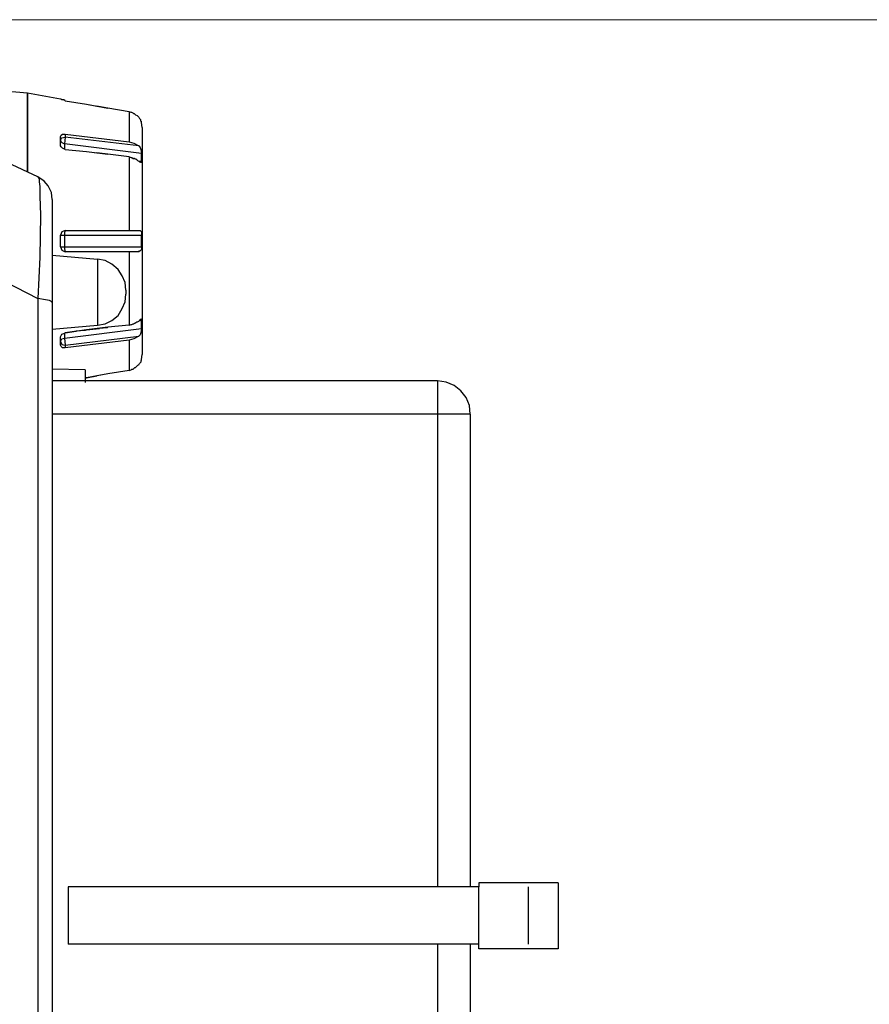
# Model space of a CAD drawing. Units: inches. Extents: x -2049 to 3731, y -2296 to 3484.
# Drawn here: x 814 to 866, y 632 to 693 of the extents above; entities that cross this region are included whole.
import ezdxf

# ---------------------------------------------------------------- set-up
doc = ezdxf.new("R2010")
doc.units = ezdxf.units.IN
doc.header["$MEASUREMENT"] = 0
doc.layers.add('Layer 1', color=7, linetype='Continuous')

msp = doc.modelspace()

# ---------------------------------------------------------------- linework, layer by layer
at = {"layer": 'Layer 1', "lineweight": 0}
msp.add_lwpolyline([(-2048.582, 693.175), (3730.98, 693.175)], dxfattribs=at)
at = {"layer": 'Layer 1', "color": 7, "lineweight": 25, "true_color": 0xffffff}
for points in [[(814.215, 688.645), (808.161, 689.153)], [(816.247, 688.264), (814.215, 688.645)], [(814.215, 688.645), (814.215, 683.776)], [(814.215, 683.776), (814.215, 688.645)], [(816.247, 688.264), (816.247, 688.306)], [(816.332, 688.222), (816.289, 688.264), (816.247, 688.264)], [(816.543, 688.18), (816.459, 688.222), (816.332, 688.222)], [(816.543, 688.18), (817.856, 687.968), (818.491, 687.841)], [(814.85, 683.48), (806.341, 687.459)], [(817.856, 687.968), (819.168, 687.714), (818.491, 687.841)], [(820.48, 687.502), (819.168, 687.714)], [(820.48, 687.502), (820.48, 685.639)], [(820.607, 687.459), (820.48, 687.502)], [(820.65, 687.459), (820.607, 687.459)], [(820.734, 687.417), (820.65, 687.459)], [(820.861, 687.333), (820.819, 687.375), (820.777, 687.375), (820.734, 687.417)], [(821.073, 687.163), (820.988, 687.248), (820.904, 687.29), (820.861, 687.333)], [(821.073, 687.163), (821.115, 687.079), (821.158, 687.036), (821.2, 686.994)], [(821.2, 686.91), (821.2, 686.994)], [(821.242, 686.867), (821.2, 686.91)], [(821.242, 686.867), (821.242, 686.91)], [(821.242, 686.825), (821.242, 686.867)], [(821.285, 686.528), (821.242, 686.825)], [(821.285, 686.528), (821.285, 672.516)], [(816.247, 685.978), (816.289, 686.063), (816.374, 686.105), (816.543, 686.105)], [(816.247, 685.47), (816.247, 685.978)], [(816.247, 685.724), (816.289, 685.851), (816.332, 685.893), (816.543, 685.936)], [(816.247, 685.724), (816.289, 685.639), (816.332, 685.597), (816.501, 685.512)], [(816.543, 685.936), (816.501, 685.512)], [(816.543, 686.105), (816.543, 685.936)], [(816.543, 686.105), (820.48, 685.639)], [(821.073, 685.385), (816.543, 685.936)], [(820.48, 685.639), (820.777, 685.555), (821.073, 685.385)], [(816.374, 685.259), (816.332, 685.301), (816.289, 685.343), (816.247, 685.385), (816.247, 685.47)], [(816.543, 685.174), (816.459, 685.216), (816.374, 685.259)], [(821.242, 684.92), (816.501, 685.512)], [(816.501, 685.512), (816.501, 685.216)], [(816.543, 685.174), (817.856, 685.046), (818.491, 684.962)], [(817.856, 685.046), (819.168, 684.877), (818.491, 684.962)], [(821.073, 685.385), (821.158, 685.301), (821.2, 685.174), (821.242, 684.92)], [(820.48, 684.708), (819.168, 684.877)], [(820.48, 684.708), (820.48, 680.178)], [(820.48, 684.708), (820.607, 684.666), (820.65, 684.666), (820.734, 684.623), (820.777, 684.623)], [(820.819, 684.623), (820.777, 684.623)], [(820.861, 684.581), (820.819, 684.623)], [(820.904, 684.581), (820.861, 684.581)], [(820.946, 684.539), (820.904, 684.581)], [(820.946, 684.539), (820.988, 684.496), (821.073, 684.454)], [(821.073, 684.454), (821.242, 684.454)], [(821.115, 684.412), (821.073, 684.454)], [(821.115, 684.412), (821.158, 684.412)], [(821.2, 684.369), (821.158, 684.412)], [(821.242, 684.454), (821.242, 684.369), (821.2, 684.369)], [(821.242, 684.454), (821.242, 684.92)], [(815.739, 682.084), (815.696, 682.507), (815.485, 682.93), (815.231, 683.226), (814.85, 683.48)], [(814.85, 683.48), (814.934, 683.353), (814.934, 683.184), (814.977, 682.888), (814.977, 682.295), (815.02, 681.11), (814.977, 678.528), (814.85, 675.987)], [(815.739, 682.084), (815.739, 489.043)], [(816.543, 680.178), (816.332, 680.094), (816.247, 679.882)], [(816.543, 680.178), (816.501, 680.051), (816.501, 679.882)], [(816.543, 680.178), (821.073, 680.178)], [(821.073, 680.178), (821.158, 680.178), (821.242, 680.094), (821.242, 679.882)], [(816.247, 679.882), (821.242, 679.882)], [(816.247, 679.163), (816.247, 679.882)], [(816.501, 679.882), (816.501, 679.163)], [(821.242, 679.163), (821.242, 679.882)], [(807.992, 679.501), (814.85, 675.987)], [(816.247, 679.163), (821.242, 679.163)], [(816.247, 679.163), (816.332, 678.951), (816.543, 678.866)], [(816.501, 679.163), (816.501, 679.035), (816.543, 678.866)], [(821.242, 679.163), (821.242, 678.993), (821.158, 678.909), (821.073, 678.866)], [(815.739, 678.654), (818.533, 678.4)], [(821.073, 678.866), (816.543, 678.866)], [(818.533, 678.4), (818.533, 674.337)], [(820.268, 676.496), (820.226, 676.961), (820.057, 677.384), (819.803, 677.765), (819.422, 678.104), (818.999, 678.316), (818.533, 678.4)], [(820.48, 678.866), (820.48, 674.337)], [(821.073, 678.866), (821.073, 678.909)], [(814.85, 675.987), (814.85, 488.494)], [(815.739, 675.733), (815.696, 675.776), (815.654, 675.818), (815.57, 675.86), (815.316, 675.903), (814.85, 675.987)], [(818.533, 674.337), (818.999, 674.421), (819.422, 674.632), (819.803, 674.929), (820.057, 675.353), (820.226, 675.776), (820.268, 676.242)], [(820.268, 676.496), (820.268, 676.242)], [(821.158, 674.675), (821.2, 674.675), (821.2, 674.717), (821.242, 674.675), (821.242, 674.632)], [(815.739, 674.083), (818.533, 674.337)], [(816.501, 673.532), (821.242, 674.125)], [(819.168, 674.209), (817.856, 674.04), (818.66, 674.125)], [(820.48, 674.337), (819.168, 674.209), (819.125, 674.167), (818.66, 674.125)], [(820.48, 674.337), (820.607, 674.378), (820.65, 674.378), (820.734, 674.421), (820.777, 674.421)], [(820.777, 674.421), (820.819, 674.463)], [(820.819, 674.463), (820.861, 674.463)], [(820.861, 674.463), (820.904, 674.506)], [(820.904, 674.506), (820.946, 674.548)], [(820.946, 674.548), (820.988, 674.548), (821.073, 674.59)], [(821.242, 674.632), (821.073, 674.59)], [(821.073, 674.59), (821.115, 674.632)], [(821.242, 674.125), (821.2, 673.871), (821.158, 673.744), (821.073, 673.659)], [(821.158, 674.675), (821.115, 674.632)], [(821.242, 674.125), (821.242, 674.632)], [(816.247, 673.617), (816.289, 673.701), (816.332, 673.786), (816.459, 673.829), (816.543, 673.871)], [(816.247, 673.108), (816.247, 673.617)], [(816.247, 673.32), (816.289, 673.405), (816.332, 673.49), (816.501, 673.532)], [(816.501, 673.871), (816.501, 673.532)], [(816.501, 673.532), (816.543, 673.108)], [(817.856, 674.04), (816.543, 673.871), (817.221, 673.955)], [(816.543, 673.108), (821.073, 673.659)], [(817.856, 674.04), (817.771, 673.998), (817.221, 673.955)], [(821.073, 673.659), (820.777, 673.49), (820.48, 673.405)], [(816.247, 673.32), (816.289, 673.236), (816.332, 673.151), (816.543, 673.108)], [(816.543, 672.94), (816.374, 672.94), (816.289, 673.024), (816.247, 673.108)], [(820.48, 673.405), (816.543, 672.94)], [(816.543, 673.108), (816.543, 672.94)], [(820.48, 673.405), (820.48, 671.542)], [(821.242, 672.219), (821.285, 672.516)], [(820.861, 671.712), (820.819, 671.712), (820.777, 671.67), (820.734, 671.627)], [(821.073, 671.881), (820.988, 671.839), (820.904, 671.754), (820.861, 671.712)], [(821.073, 671.881), (821.115, 671.966)], [(821.2, 672.05), (821.158, 672.008), (821.115, 671.966)], [(821.242, 672.178), (821.2, 672.135), (821.2, 672.05)], [(821.242, 672.178), (821.242, 672.219)], [(821.242, 672.178), (821.242, 672.219)], [(817.771, 671.585), (815.739, 671.627)], [(817.771, 671.585), (817.771, 670.794)], [(819.168, 671.331), (817.856, 671.077), (818.491, 671.204)], [(820.48, 671.542), (819.168, 671.331), (818.491, 671.204)], [(820.48, 671.542), (820.607, 671.585)], [(820.607, 671.585), (820.65, 671.627)], [(820.65, 671.627), (820.734, 671.627)], [(839.508, 670.895), (815.773, 670.895)], [(839.508, 670.895), (839.508, 639.687)], [(841.52, 668.837), (841.479, 669.371), (841.274, 669.866), (840.945, 670.278), (840.535, 670.606), (840.042, 670.812), (839.508, 670.895)], [(841.52, 668.837), (815.773, 668.837)], [(841.52, 668.837), (841.52, 639.687)], [(842.054, 639.687), (816.718, 639.687)], [(816.718, 639.687), (816.718, 636.155)], [(846.94, 639.931), (842.054, 639.931)], [(842.054, 639.931), (842.054, 639.687)], [(842.054, 635.866), (842.054, 639.687)], [(845.092, 639.687), (845.092, 636.155)], [(846.94, 639.931), (846.94, 635.866)], [(842.054, 636.155), (816.718, 636.155)], [(839.508, 636.155), (839.508, 517.11)], [(841.52, 636.155), (841.52, 519.162)], [(846.94, 635.866), (842.054, 635.866)]]:
    msp.add_lwpolyline(points, dxfattribs=at)
msp.add_open_spline([(817.771, 671.077), (817.771, 671.077), (817.856, 671.077), (817.856, 671.077), (817.856, 671.077), (817.771, 671.077), (817.771, 671.077)], degree=3, knots=[0, 0, 0, 0, 1, 1, 1, 2, 2, 2, 2], dxfattribs=at)

doc.saveas('drawing.dxf')
